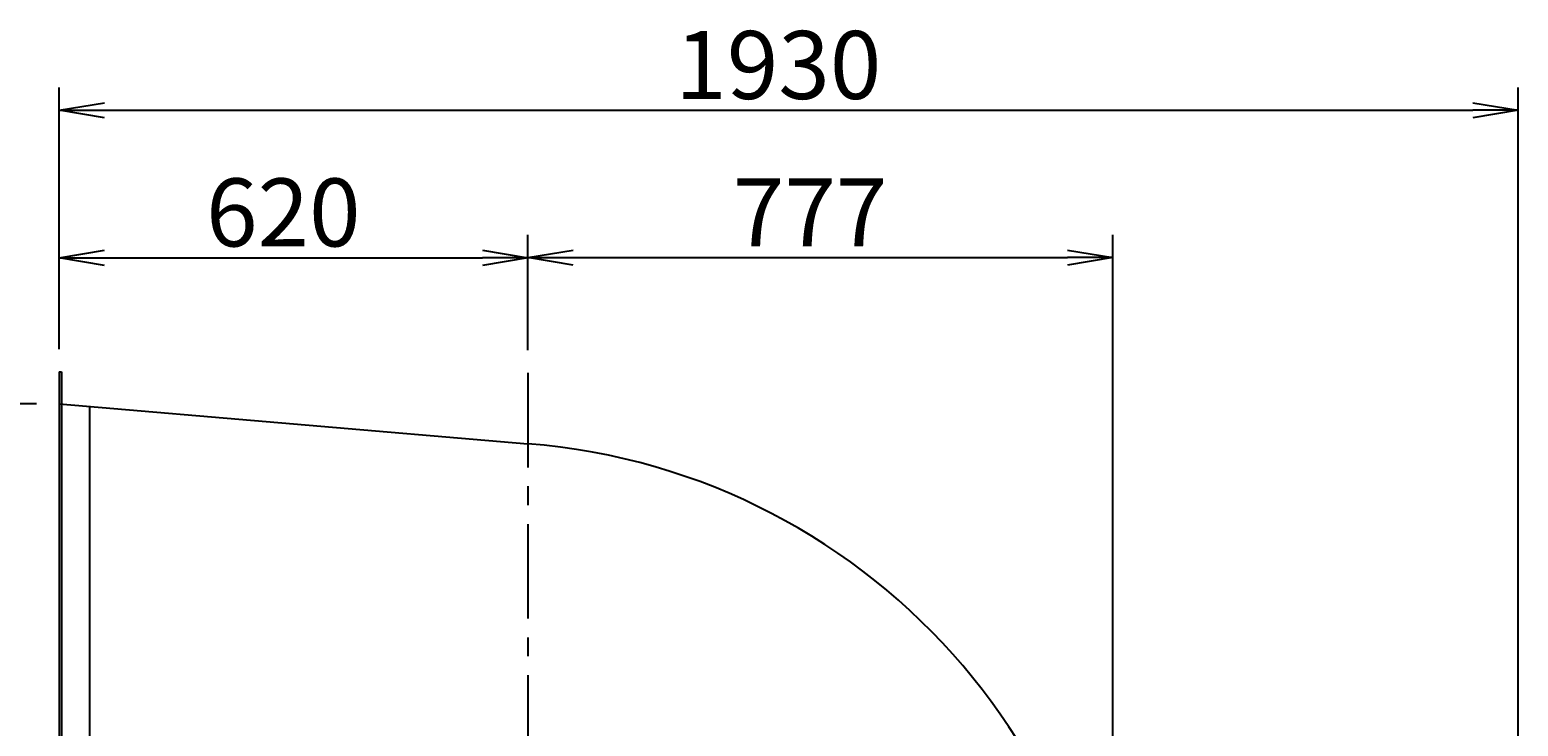
# Model space of a CAD drawing. Extents: x 0 to 6300, y 0 to 8850.
# Drawn here: x 1044 to 3013, y 3322 to 4244 of the extents above; entities that cross this region are included whole.
import ezdxf

# ---------------------------------------------------------------- set-up
doc = ezdxf.new("R2010")
doc.units = 0
doc.header["$LTSCALE"] = 100
doc.header["$MEASUREMENT"] = 0
doc.linetypes.add('CENTER', pattern=[2, 1.25, -0.25, 0.25, -0.25])
doc.layers.get('0').update_dxf_attribs({"linetype": 'CONTINUOUS'})
doc.layers.get('DEFPOINTS').update_dxf_attribs({"linetype": 'CONTINUOUS'})
for name, color, linetype in [('1', 4, 'CONTINUOUS'), ('2', 3, 'CENTER'), ('3', 2, 'CONTINUOUS')]:
    doc.layers.add(name, color=color, linetype=linetype)
doc.styles.get("Standard").update_dxf_attribs({"font": 'simplex.shx', "bigfont": 'extfont.shx'})
doc.dimstyles.get("Standard").update_dxf_attribs({"dimtxt": 0.18, "dimasz": 0.18, "dimexe": 0.18, "dimexo": 0.0625, "dimgap": 0.09, "dimtad": 0, "dimtih": 1, "dimtoh": 1, "dimdec": 4, "dimzin": 0, "dimdsep": 46, "dimtxsty": 'STANDARD', "dimcen": 0.09, "dimadec": 0, "dimazin": 0, "dimtfac": 1, "dimtdec": 4, "dimtofl": 0, "dimtmove": 0, "dimatfit": 3, "dimfxl": 1, "dimtolj": 1, "dimtzin": 0, "dimarcsym": 0})

# ---------------------------------------------------------------- blocks, each defined once
blk = doc.blocks.new('_OPEN')
at = {"color": 0, "linetype": 'ByBlock'}
for p, q in [((-1, 0.167), (0, 0)), ((0, 0), (-1, -0.167)), ((0, 0), (-1, 0))]:
    blk.add_line(p, q, dxfattribs=at)
blk = doc.blocks.new('*D4')
at = {"linetype": 'ByBlock'}
for p, q in [((-585, 1241.2), (-734.6, 1241.2)), ((-704.6, 1181.2), (-704.6, 376.2)), ((-585, 316.2), (-734.6, 316.2))]:
    blk.add_line(p, q, dxfattribs=at)
at = {"layer": 'DEFPOINTS', "color": 0, "linetype": 'ByBlock'}
for p in [(-555, 1241.2), (-704.6, 316.2), (-555, 316.2)]:
    blk.add_point(p, dxfattribs=at)
at = {"linetype": 'ByBlock', "xscale": 60, "yscale": 60, "zscale": 60}
for p, rotation in [((-704.6, 1241.2), 90), ((-704.6, 316.2), 270)]:
    blk.add_blockref('_OPEN', p, dxfattribs=dict(at, rotation=rotation))
at = {"layer": '3'}
blk.add_text('925', height=90, rotation=90, dxfattribs=at).set_placement((-719.6, 663))
blk = doc.blocks.new('*D5')
at = {"linetype": 'ByBlock'}
for p, q in [((-585, 1241.2), (-885, 1241.2)), ((-855, 1181.2), (-855, 340.2)), ((-621.3, 280.2), (-885, 280.2))]:
    blk.add_line(p, q, dxfattribs=at)
at = {"layer": 'DEFPOINTS', "color": 0, "linetype": 'ByBlock'}
for p in [(-555, 1241.2), (-855, 280.2), (-591.3, 280.2)]:
    blk.add_point(p, dxfattribs=at)
at = {"linetype": 'ByBlock', "xscale": 60, "yscale": 60, "zscale": 60}
for p, rotation in [((-855, 1241.2), 90), ((-855, 280.2), 270)]:
    blk.add_blockref('_OPEN', p, dxfattribs=dict(at, rotation=rotation))
at = {"layer": '3'}
blk.add_text('961', height=90, rotation=90, dxfattribs=at).set_placement((-870, 664.2))
blk = doc.blocks.new('*D7')
at = {"linetype": 'ByBlock'}
for p, q in [((-555, 1313.7), (-555, 1464.6)), ((65, 1312.1), (65, 1464.6)), ((-495, 1434.6), (5, 1434.6))]:
    blk.add_line(p, q, dxfattribs=at)
at = {"layer": 'DEFPOINTS', "color": 0, "linetype": 'ByBlock'}
for p in [(65, 1434.6), (-555, 1283.7), (65, 1282.1)]:
    blk.add_point(p, dxfattribs=at)
at = {"linetype": 'ByBlock', "xscale": 60, "yscale": 60, "zscale": 60, "rotation": 180}
blk.add_blockref('_OPEN', (-555, 1434.6), dxfattribs=at)
at = {"linetype": 'ByBlock', "xscale": 60, "yscale": 60, "zscale": 60}
blk.add_blockref('_OPEN', (65, 1434.6), dxfattribs=at)
at = {"layer": '3'}
blk.add_text('620', height=90, dxfattribs=at).set_placement((-360.7, 1449.6))
blk = doc.blocks.new('*D8')
at = {"linetype": 'ByBlock'}
for p, q in [((65, 1312.1), (65, 1464.8)), ((838.8, 310.2), (838.8, 1464.8)), ((125, 1434.8), (778.8, 1434.8))]:
    blk.add_line(p, q, dxfattribs=at)
at = {"layer": 'DEFPOINTS', "color": 0, "linetype": 'ByBlock'}
for p in [(838.8, 1434.8), (65, 1282.1), (838.8, 280.2)]:
    blk.add_point(p, dxfattribs=at)
at = {"linetype": 'ByBlock', "xscale": 60, "yscale": 60, "zscale": 60, "rotation": 180}
blk.add_blockref('_OPEN', (65, 1434.8), dxfattribs=at)
at = {"linetype": 'ByBlock', "xscale": 60, "yscale": 60, "zscale": 60}
blk.add_blockref('_OPEN', (838.8, 1434.8), dxfattribs=at)
at = {"layer": '3'}
blk.add_text('777', height=90, dxfattribs=at).set_placement((336.2, 1449.8))
blk = doc.blocks.new('*D21')
at = {"linetype": 'ByBlock'}
for p, q in [((-555, 1313.7), (-555, 1659.8)), ((1375, -269.8), (1375, 1659.8)), ((-495, 1629.8), (1315, 1629.8))]:
    blk.add_line(p, q, dxfattribs=at)
at = {"layer": 'DEFPOINTS', "color": 0, "linetype": 'ByBlock'}
for p in [(1375, 1629.8), (-555, 1283.7), (1375, -299.8)]:
    blk.add_point(p, dxfattribs=at)
at = {"linetype": 'ByBlock', "xscale": 60, "yscale": 60, "zscale": 60, "rotation": 180}
blk.add_blockref('_OPEN', (-555, 1629.8), dxfattribs=at)
at = {"linetype": 'ByBlock', "xscale": 60, "yscale": 60, "zscale": 60}
blk.add_blockref('_OPEN', (1375, 1629.8), dxfattribs=at)
at = {"layer": '3'}
blk.add_text('1930', height=90, dxfattribs=at).set_placement((260, 1644.8))
blk = doc.blocks.new('*D28')
at = {"color": 0, "linetype": 'ByBlock'}
for p, q in [((1037.7, 3748.5), (487.7, 3748.5)), ((517.7, 2040.5), (517.7, 3688.5)), ((1127.7, 1980.5), (487.7, 1980.5))]:
    blk.add_line(p, q, dxfattribs=at)
at = {"layer": 'DEFPOINTS', "color": 0, "linetype": 'ByBlock'}
for p in [(517.7, 3748.5), (1052.7, 3748.5), (1142.7, 1980.5)]:
    blk.add_point(p, dxfattribs=at)
at = {"color": 0, "linetype": 'ByBlock', "xscale": 60, "yscale": 60, "zscale": 60}
for p, rotation in [((517.7, 3748.5), 90), ((517.7, 1980.5), 270)]:
    blk.add_blockref('_OPEN', p, dxfattribs=dict(at, rotation=rotation))
at = {"layer": '3', "color": 0}
blk.add_text('(1768)', height=90, rotation=90, dxfattribs=at).set_placement((449.1, 2656.6))

msp = doc.modelspace()

# ---------------------------------------------------------------- linework, layer by layer
at = {"layer": '1'}
for p, q in [((1082.67206, 3790.95448), (1082.67206, 2780.95448)), ((1082.67206, 3790.95448), (1085.67206, 3790.95448)), ((1085.67206, 3790.95448), (1085.67206, 2780.95448)), ((1082.67206, 3748.45448), (1702.67206, 3695.79092)), ((1122.67206, 3745.05683), (1122.67206, 2823.45448))]:
    msp.add_line(p, q, dxfattribs=at)
msp.add_arc((1635.67206, 2854.45448), 844, 355.44684761, 85.44684761, dxfattribs=at)
at = {"layer": '2'}
msp.add_line((1702.67206, 3789.41692), (1702.67206, 1980.45448), dxfattribs=at)

# ---------------------------------------------------------------- dimensions: what is measured, and where the dimension line sits
at = {"layer": '3'}
for base, p2, picture, middle in [((3012.67206, 4137.11043), (3012.67206, 2207.45448), '*D21', (2047.67206, 4197.11043)), ((1702.67206, 3941.84889), (1702.67206, 3789.41692), '*D7', (1392.67206, 4001.84889))]:
    dim = msp.add_linear_dim(base=base, p1=(1082.67206, 3790.95448), p2=p2, dimstyle='Standard', override={"dimscale": 30}, dxfattribs=at)
    dim.commit()
    dim.dimension.update_dxf_attribs({"geometry": picture, "text_midpoint": middle, "insert": (1637.67319, 2507.27639)})
dim = msp.add_linear_dim(base=(2476.50373, 3942.09209), p1=(1702.67206, 3789.41692), p2=(2476.50373, 2787.45448), text='777', dimstyle='Standard', override={"dimscale": 30}, dxfattribs=at)
dim.commit()
dim.dimension.update_dxf_attribs({"geometry": '*D8', "text_midpoint": (2089.58789, 4002.09209), "insert": (1637.67319, 2507.27639)})
dim = msp.add_linear_dim(base=(517.68117, 3748.45448), p1=(1142.67206, 1980.45448), p2=(1052.67206, 3748.45448), angle=90, dimstyle='Standard', override={"dimscale": 30, "dimdec": 0, "dimpost": '(<>)', "dimtofl": 1}, dxfattribs=at)
dim.commit()
dim.dimension.update_dxf_attribs({"geometry": '*D28', "text_midpoint": (419.10974, 2864.45448)})
for base, p2, picture, middle in [((782.71365, 2787.45448), (1046.41672, 2787.45448), '*D5', (722.71365, 3267.95448)), ((933.05695, 2823.45448), (1082.67206, 2823.45448), '*D4', (873.05695, 3285.95448))]:
    dim = msp.add_linear_dim(base=base, p1=(1082.67206, 3748.45448), p2=p2, angle=90, dimstyle='Standard', override={"dimscale": 30}, dxfattribs=at)
    dim.commit()
    dim.dimension.update_dxf_attribs({"geometry": picture, "text_midpoint": middle, "insert": (1637.67319, 2507.27639)})

doc.saveas('drawing.dxf')
